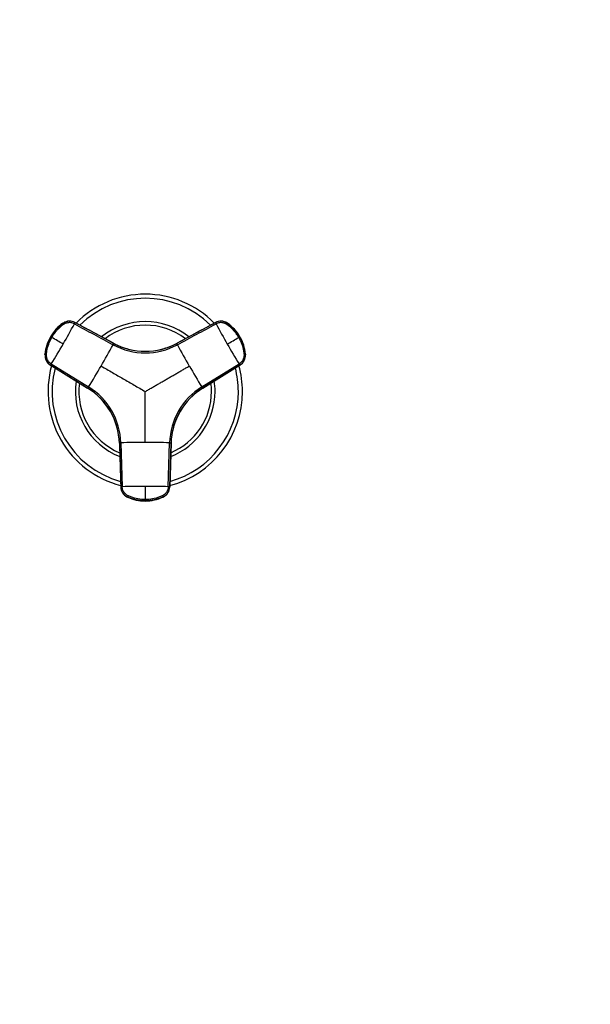
# Model space of a CAD drawing. Units: millimetres. Extents: x 0 to 744, y 0 to 1164.
# Drawn here: x 368 to 556, y 258 to 582 of the extents above; entities that cross this region are included whole.
import ezdxf
from ezdxf import colors
from ezdxf.entities.mleader import LeaderData, LeaderLine
from ezdxf.math import Vec2, Vec3

# ---------------------------------------------------------------- set-up
doc = ezdxf.new("R2010")
doc.units = ezdxf.units.MM
doc.layers.add('DV3_Défaut', color=7, linetype='Continuous')
doc.layers.add('Défaut', color=7, linetype='Continuous')

# ---------------------------------------------------------------- blocks, each defined once
blk = doc.blocks.new('_DOT')
at = {"color": 0}
blk.add_line((0, 0), (-1, 0), dxfattribs=at)
at = {"color": 0, "const_width": 0.333}
blk.add_lwpolyline([(-0.1665, 0, 1), (0.1665, 0, 1)], format="xyb", close=True, dxfattribs=at)
blk = doc.blocks.new('SE2')
at = {"layer": 'DV3_Défaut', "color": 7, "linetype": 'Continuous'}
for p, q in [((382.68, 482.26), (382.76, 482.21)), ((399.15, 475.62), (386.44, 482.47)), ((386.51, 482.43), (386.44, 482.47)), ((432.85, 482.47), (420.13, 475.62)), ((432.85, 482.47), (432.78, 482.43)), ((436.53, 482.21), (436.61, 482.26)), ((378.45, 477.75), (378.51, 477.71)), ((378.59, 477.67), (378.51, 477.71)), ((378.85, 477.51), (378.59, 477.67)), ((440.7, 477.67), (440.44, 477.51)), ((440.78, 477.71), (440.7, 477.67)), ((440.78, 477.71), (440.84, 477.75)), ((399.15, 475.62), (399.23, 475.58)), ((420.06, 475.58), (420.13, 475.62)), ((376.74, 471.79), (376.66, 471.83)), ((442.63, 471.83), (442.55, 471.79)), ((378.35, 468.47), (390.65, 460.88)), ((378.35, 468.47), (378.42, 468.42)), ((378.71, 468.81), (391.01, 461.22)), ((428.28, 461.22), (440.57, 468.81)), ((440.86, 468.42), (428.57, 460.84)), ((428.64, 460.88), (440.94, 468.47)), ((440.86, 468.42), (440.94, 468.47)), ((390.72, 460.84), (390.65, 460.88)), ((428.64, 460.88), (428.57, 460.84)), ((401.14, 442.71), (401.13, 442.8)), ((401.14, 442.71), (401.56, 428.27)), ((401.62, 442.86), (402.03, 428.42)), ((417.25, 428.42), (417.67, 442.86)), ((418.15, 442.8), (417.73, 428.36)), ((417.73, 428.27), (418.15, 442.71)), ((418.15, 442.8), (418.15, 442.71)), ((401.56, 428.36), (401.56, 428.27)), ((417.73, 428.27), (417.73, 428.36)), ((403.62, 425.21), (403.62, 425.13)), ((415.66, 425.13), (415.66, 425.21)), ((409.64, 424.18), (409.64, 423.87)), ((409.64, 423.87), (409.64, 423.79)), ((409.64, 423.71), (409.64, 423.79))]:
    blk.add_line(p, q, dxfattribs=at)
for centre, radius, start, end in [((409.64, 459.74), 32, 44.6785, 135.3207), ((409.64, 459.74), 30.67, 45.4104, 134.5982), ((409.64, 459.74), 23, 51.3681, 128.608), ((434.48, 479.28), 3.58, 55.0014, 118.3203), ((390.54, 470.77), 13.96, 125.0856, 149.9937), ((390.8, 470.62), 14.19, 124.8989, 150.0031), ((390.87, 470.58), 14.19, 124.9018, 150.008), ((170.23, 598.07), 245.3, 329.9773, 331.755), ((409.64, 459.74), 21.83, 52.7045, 127.3211), ((648.14, 597.56), 244.25, 208.2412, 210.0266), ((434.59, 478.85), 3.98, 58.8508, 65.6934), ((428.41, 470.58), 14.19, 29.992, 55.0982), ((428.49, 470.62), 14.19, 29.9967, 55.1013), ((428.76, 470.77), 13.95, 29.9937, 54.9167), ((390.53, 470.77), 13.95, 149.9936, 174.9167), ((390.8, 470.62), 14.19, 149.9967, 175.1013), ((390.87, 470.57), 14.19, 149.992, 175.0982), ((-84.61, -329.57), 930.69, 59.86612, 60.13388), ((-26.79, 1282.43), 930.69, 299.86612, 300.13388), ((428.42, 470.57), 14.19, 4.9018, 30.008), ((428.49, 470.62), 14.19, 4.8989, 30.0031), ((428.75, 470.77), 13.96, 5.0856, 29.9938), ((171.04, 597.37), 244.25, 328.2412, 330.0266), ((160.69, 603.6), 270.76, 329.9765, 331.6757), ((409.64, 494.8), 22.35, 241.681, 298.319), ((409.64, 495.1), 22.13, 241.7081, 298.2919), ((409.64, 494.93), 21.98, 241.717, 298.283), ((409.65, 495.24), 22.25, 242.5418, 255.7693), ((409.65, 495.24), 22.25, 284.6857, 288.9175), ((659.95, 604.35), 272.32, 208.3292, 210.0186), ((649.15, 597.9), 245.3, 209.9773, 211.755), ((380.62, 471.78), 3.98, 178.8508, 185.6934), ((438.98, 471.47), 3.58, 301.6797, 4.9986), ((409.64, 459.74), 32, 164.6694, 255.3216), ((409.64, 459.74), 30.67, 165.4117, 254.5997), ((160.58, 603.4), 270.76, 328.3243, 330.0235), ((658.71, 603.4), 270.76, 209.9765, 211.6757), ((409.64, 459.74), 30.67, 0, 14.5936), ((409.64, 459.74), 32, 0, 15.3327), ((409.64, 459.74), 23, 171.3953, 248.605), ((409.64, 459.74), 23, 0, 8.6134), ((409.64, 459.74), 21.83, 172.6763, 247.3095), ((379.02, 442.05), 22.13, 1.7081, 58.2919), ((378.9, 441.99), 22.25, 44.6857, 58.0021), ((379.17, 442.14), 21.98, 1.717, 58.283), ((379.27, 442.2), 22.35, 1.681, 58.319), ((440.01, 442.2), 22.35, 121.681, 178.319), ((440.27, 442.05), 22.13, 121.7081, 178.2919), ((440.12, 442.14), 21.98, 121.7169, 178.2831), ((440.39, 441.98), 22.25, 122.5418, 135.7693), ((409.64, 459.74), 21.83, 0, 7.2972), ((409.64, 459.74), 32, 284.6792, 0), ((409.64, 459.74), 30.67, 285.4123, 0), ((409.64, 459.74), 23, 291.3875, 0), ((409.64, 459.74), 21.83, 292.694, 0), ((378.9, 441.99), 22.25, 2.5418, 15.7693), ((440.39, 441.98), 22.25, 164.6857, 168.918), ((409.55, 171.1), 271.88, 89.98, 91.6722), ((409.73, 170.66), 272.32, 88.3292, 90.0186), ((409.55, 183.23), 245.3, 89.9773, 91.755), ((409.76, 184.28), 244.25, 88.2412, 90.0266), ((974.24, 426.36), 564.6, 179.7793, 180.2207), ((414.15, 428.46), 3.58, 295.0014, 358.3203), ((409.64, 437.98), 14.19, 244.8989, 270.0031), ((409.65, 437.67), 13.96, 245.0856, 269.9937), ((409.64, 437.98), 14.19, 269.9967, 295.1013), ((409.65, 437.67), 13.95, 269.9936, 294.9167), ((413.73, 428.58), 3.98, 298.8508, 305.6934)]:
    blk.add_arc(centre, radius, start, end, dxfattribs=at)
for centre, major_axis, ratio, start_param, end_param in [((384.73, 479.3), (1.8, 3.12), 0.996195, 0.029011, 1.131143), ((384.8, 479.26), (2.01, 2.99), 0.996382, 0.095976, 1.198109), ((434.56, 479.3), (-1.8, 3.12), 0.996195, 5.152042, 6.254175), ((380.24, 471.53), (-1.8, -3.12), 0.996195, 5.152042, 6.254175), ((380.31, 471.49), (-1.59, -3.23), 0.996382, 5.085076, 6.187209), ((439.05, 471.53), (1.8, -3.12), 0.996195, 0.029011, 1.131143), ((405.16, 428.46), (-3.59, 0.24), 0.996382, 0.095976, 1.198109), ((405.16, 428.37), (-3.6, 0), 0.996195, 0.029011, 1.131143), ((414.13, 428.37), (3.6, 0), 0.996195, 5.152042, 6.254175), ((409.64, 437.96), (14.14, -0.22), 0.995922, 4.288305, 4.727958), ((409.65, 437.96), (14.14, 0.22), 0.995922, 4.69682, 5.136473)]:
    blk.add_ellipse(centre, major_axis=major_axis, ratio=ratio, start_param=start_param, end_param=end_param, dxfattribs=at)
for points, knots in [([(386.32, 481.99), (386.15, 482.07), (385.8, 482.24), (385.04, 482.42), (384.06, 482.4), (383.1, 482.03), (382.4, 481.52), (381.72, 480.99), (380.97, 480.3), (380.18, 479.44), (379.46, 478.51), (379.06, 477.85), (378.85, 477.51)], [0, 0, 0, 0, 0.061543, 0.121718, 0.242871, 0.362891, 0.438109, 0.511568, 0.633647, 0.755769, 0.877903, 1, 1, 1, 1]), ([(383.27, 482.57), (383.24, 482.56), (383.08, 482.5), (382.79, 482.36), (382.57, 482.22), (382.44, 482.13)], [0, 0, 0, 0, 0.097728, 0.531149, 1, 1, 1, 1]), ([(440.44, 477.51), (440.23, 477.86), (439.81, 478.54), (439.07, 479.49), (438.25, 480.37), (437.51, 481.04), (436.88, 481.52), (436.24, 482), (435.3, 482.39), (434.29, 482.42), (433.51, 482.24), (433.15, 482.07), (432.96, 481.99)], [0, 0, 0, 0, 0.125156, 0.250336, 0.375578, 0.500683, 0.563287, 0.625858, 0.750415, 0.87497, 0.936801, 1, 1, 1, 1]), ([(378.71, 468.81), (378.38, 469.02), (378.07, 469.29), (377.58, 469.91), (377.39, 470.27), (377.15, 471.03), (377.09, 471.43), (377.11, 471.93), (377.12, 472.03), (377.14, 472.23), (377.15, 472.33), (377.18, 472.63), (377.21, 472.82), (377.38, 473.81), (377.58, 474.59), (378.12, 476.09), (378.45, 476.82), (378.85, 477.51)], [0, 0, 0, 0, 0.125, 0.125, 0.25, 0.25, 0.375, 0.375, 0.40625, 0.40625, 0.4375, 0.4375, 0.5, 0.5, 0.75, 0.75, 1, 1, 1, 1]), ([(440.44, 477.51), (440.84, 476.82), (441.17, 476.09), (441.71, 474.59), (441.91, 473.81), (442.08, 472.82), (442.1, 472.63), (442.14, 472.33), (442.15, 472.23), (442.17, 472.03), (442.18, 471.93), (442.2, 471.43), (442.14, 471.03), (441.9, 470.27), (441.71, 469.91), (441.21, 469.29), (440.91, 469.02), (440.57, 468.81)], [0, 0, 0, 0, 0.25, 0.25, 0.5, 0.5, 0.5625, 0.5625, 0.59375, 0.59375, 0.625, 0.625, 0.75, 0.75, 0.875, 0.875, 1, 1, 1, 1]), ([(442.61, 471.16), (442.61, 471.19), (442.64, 471.36), (442.66, 471.6), (442.65, 471.8), (442.65, 471.87)], [0, 0, 0, 0, 0.128143, 0.696457, 1, 1, 1, 1]), ([(395.13, 468.12), (396.38, 467.39), (398.8, 466), (402.43, 463.91), (405.4, 462.19), (407.83, 460.79), (409.04, 460.09), (409.64, 459.74)], [0, 0, 0, 0, 0.25986, 0.499997, 0.749848, 0.874869, 1, 1, 1, 1]), ([(409.64, 459.74), (410.02, 459.95), (410.76, 460.38), (411.88, 461.03), (412.99, 461.67), (414.11, 462.31), (415.22, 462.96), (416.34, 463.6), (417.46, 464.25), (418.57, 464.89), (419.69, 465.54), (420.81, 466.18), (421.93, 466.83), (423.04, 467.47), (423.79, 467.9), (424.16, 468.12)], [0, 0, 0, 0, 0.076768, 0.153532, 0.230313, 0.307118, 0.38395, 0.460812, 0.537709, 0.614643, 0.691619, 0.768639, 0.845707, 0.922826, 1, 1, 1, 1]), ([(409.64, 442.97), (409.64, 444.42), (409.64, 447.21), (409.64, 451.4), (409.64, 454.84), (409.64, 457.64), (409.64, 459.04), (409.64, 459.74)], [0, 0, 0, 0, 0.259921, 0.499999, 0.749998, 0.874981, 1, 1, 1, 1]), ([(409.64, 424.18), (408.84, 424.18), (408.04, 424.25), (406.47, 424.54), (405.7, 424.76), (404.76, 425.11), (404.58, 425.18), (404.3, 425.3), (404.21, 425.34), (404.03, 425.42), (403.94, 425.47), (403.5, 425.7), (403.17, 425.95), (402.64, 426.54), (402.43, 426.88), (402.13, 427.62), (402.05, 428.02), (402.03, 428.42)], [0, 0, 0, 0, 0.25, 0.25, 0.5, 0.5, 0.5625, 0.5625, 0.59375, 0.59375, 0.625, 0.625, 0.75, 0.75, 0.875, 0.875, 1, 1, 1, 1]), ([(417.25, 428.42), (417.24, 428.02), (417.16, 427.62), (416.86, 426.88), (416.65, 426.54), (416.11, 425.95), (415.79, 425.7), (415.35, 425.47), (415.26, 425.42), (415.08, 425.34), (414.99, 425.3), (414.71, 425.18), (414.53, 425.11), (413.59, 424.76), (412.82, 424.54), (411.24, 424.25), (410.44, 424.18), (409.64, 424.18)], [0, 0, 0, 0, 0.125, 0.125, 0.25, 0.25, 0.375, 0.375, 0.40625, 0.40625, 0.4375, 0.4375, 0.5, 0.5, 0.75, 0.75, 1, 1, 1, 1]), ([(403.06, 425.48), (403.08, 425.46), (403.21, 425.35), (403.48, 425.17), (403.71, 425.05), (403.86, 424.98)], [0, 0, 0, 0, 0.097728, 0.531149, 1, 1, 1, 1]), ([(403.62, 425.13), (403.63, 425.11), (403.64, 425.07), (403.7, 425.04), (403.75, 425.02), (403.75, 425.02)], [0, 0, 0, 0, 0.4704, 0.940706, 1, 1, 1, 1]), ([(415.53, 425.02), (415.54, 425.02), (415.58, 425.04), (415.65, 425.07), (415.66, 425.11), (415.66, 425.13)], [0, 0, 0, 0, 0.059294, 0.5296, 1, 1, 1, 1])]:
    blk.add_open_spline(points, degree=3, knots=knots, dxfattribs=at)
for points in [[(382.52, 482.2), (382.59, 482.25), (382.65, 482.27), (382.68, 482.26)], [(386.32, 481.99), (386.34, 482.02), (386.38, 482.09), (386.43, 482.19), (386.46, 482.27), (386.49, 482.33), (386.51, 482.39), (386.52, 482.42), (386.52, 482.43), (386.51, 482.43)], [(386.32, 481.99), (390.56, 479.7), (394.8, 477.42), (399.04, 475.13)], [(399.23, 475.58), (394.99, 477.86), (390.75, 480.15), (386.51, 482.43)], [(432.78, 482.43), (428.54, 480.15), (424.3, 477.86), (420.06, 475.58)], [(420.25, 475.13), (424.49, 477.42), (428.72, 479.7), (432.96, 481.99)], [(432.78, 482.43), (432.77, 482.43), (432.77, 482.42), (432.78, 482.39), (432.8, 482.33), (432.82, 482.27), (432.86, 482.19), (432.91, 482.09), (432.94, 482.02), (432.96, 481.99)], [(436.61, 482.26), (436.64, 482.27), (436.69, 482.25), (436.77, 482.2)], [(399.23, 475.58), (399.23, 475.57), (399.24, 475.56), (399.23, 475.53), (399.21, 475.48), (399.18, 475.41), (399.14, 475.33), (399.1, 475.23), (399.06, 475.16), (399.04, 475.13)], [(420.25, 475.13), (420.23, 475.16), (420.19, 475.23), (420.14, 475.33), (420.11, 475.41), (420.08, 475.48), (420.06, 475.53), (420.05, 475.56), (420.05, 475.57), (420.06, 475.58)], [(376.66, 471.83), (376.63, 471.85), (376.62, 471.9), (376.63, 472)], [(442.66, 472), (442.67, 471.9), (442.66, 471.85), (442.63, 471.83)], [(378.42, 468.42), (378.43, 468.42), (378.44, 468.42), (378.46, 468.45), (378.5, 468.49), (378.54, 468.55), (378.59, 468.62), (378.65, 468.71), (378.69, 468.77), (378.71, 468.81)], [(378.42, 468.42), (382.52, 465.89), (386.62, 463.36), (390.72, 460.84)], [(440.57, 468.81), (440.59, 468.77), (440.64, 468.71), (440.69, 468.62), (440.75, 468.55), (440.79, 468.49), (440.83, 468.45), (440.85, 468.42), (440.86, 468.42), (440.86, 468.42)], [(391.01, 461.22), (390.99, 461.19), (390.95, 461.12), (390.89, 461.04), (390.84, 460.96), (390.8, 460.9), (390.76, 460.86), (390.73, 460.84), (390.72, 460.83), (390.72, 460.84)], [(428.57, 460.84), (428.56, 460.83), (428.55, 460.84), (428.53, 460.86), (428.49, 460.9), (428.45, 460.96), (428.4, 461.04), (428.34, 461.12), (428.3, 461.19), (428.28, 461.22)], [(401.13, 442.8), (401.13, 442.8), (401.14, 442.81), (401.17, 442.82), (401.23, 442.83), (401.3, 442.84), (401.39, 442.85), (401.5, 442.85), (401.58, 442.86), (401.62, 442.86)], [(401.13, 442.8), (401.27, 437.99), (401.42, 433.17), (401.56, 428.36)], [(417.67, 442.86), (417.71, 442.86), (417.79, 442.85), (417.9, 442.85), (417.99, 442.84), (418.06, 442.83), (418.11, 442.82), (418.15, 442.81), (418.15, 442.8), (418.15, 442.8)], [(402.03, 428.42), (401.99, 428.42), (401.92, 428.41), (401.81, 428.41), (401.72, 428.4), (401.65, 428.39), (401.6, 428.38), (401.56, 428.37), (401.56, 428.36), (401.56, 428.36)], [(417.73, 428.36), (417.73, 428.36), (417.73, 428.37), (417.69, 428.38), (417.64, 428.39), (417.57, 428.4), (417.48, 428.41), (417.37, 428.41), (417.29, 428.42), (417.25, 428.42)]]:
    blk.add_open_spline(points, degree=3, dxfattribs=at)

msp = doc.modelspace()

# ---------------------------------------------------------------- block references
at = {"layer": 'Défaut'}
msp.add_blockref('SE2', (0, 0), dxfattribs=at)

# ---------------------------------------------------------------- leaders
at = {"layer": 'Défaut', "color": 7, "linetype": 'Continuous'}
ml = msp.add_multileader_mtext('Standard', dxfattribs=at)
ml.set_content('{\\pxsm0.9;\\fSolid Edge ISO|b1||i0||c0|p34;\\W1.;09/02/2018\\P}', color=256)
ml.set_leader_properties()
ml.set_arrow_properties(name='DOT')
ml.build(insert=Vec2(0, 0))
ml.multileader.update_dxf_attribs({"leader_type": 0, "dogleg_length": 0, "arrow_head_size": 12})
ctx = ml.context
ctx.base_point, ctx.char_height, ctx.arrow_head_size, ctx.landing_gap_size = Vec3(656.6, 1156.97), 12, 12, 4.2
notes = []
notes.append((ctx, [(0, (0, 0, 0), (0, 0), (1, 0), 1, [])]))
ctx.mtext.insert = Vec3(658.6, 1163.09)
for ctx, leaders in notes:
    for number, flags, end, landing, length, lines in leaders:
        leader = LeaderData()
        leader.index, (leader.has_last_leader_line, leader.has_dogleg_vector, leader.attachment_direction) = number, flags
        leader.last_leader_point, leader.dogleg_vector, leader.dogleg_length = Vec3(end), Vec3(landing), length
        for number, points, colour, breaks in lines:
            line = LeaderLine()
            line.index, line.vertices, line.color, line.breaks = number, Vec3.list(points), colors.encode_raw_color(colour), breaks
            leader.lines.append(line)
        ctx.leaders.append(leader)

doc.saveas('drawing.dxf')
